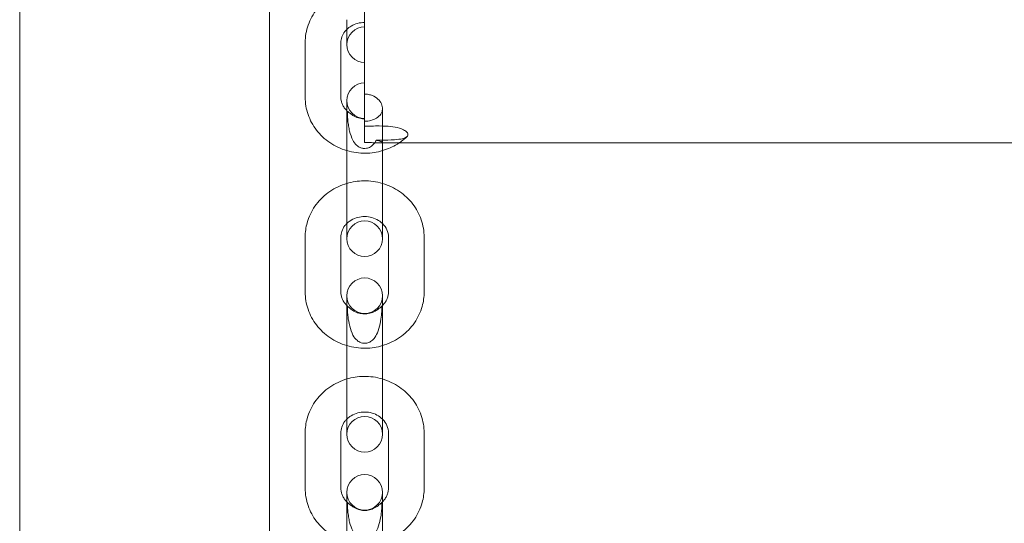
# Model space of a CAD drawing. Units: millimetres. Extents: x 8 to 11508, y 3 to 9503.
# Drawn here: x 4204 to 4369, y 1950 to 2035 of the extents above; entities that cross this region are included whole.
import ezdxf

# ---------------------------------------------------------------- set-up
doc = ezdxf.new("R2010")
doc.units = ezdxf.units.MM
doc.header["$MEASUREMENT"] = 0

msp = doc.modelspace()

# ---------------------------------------------------------------- linework, layer by layer
at = {"color": 0, "linetype": 'Continuous', "lineweight": 0}
for p, q in [((4203.79, 1693.62), (4203.79, 2885.99)), ((4245.79, 2885.99), (4245.79, 1714.99)), ((4261.79, 2014.32), (4261.79, 2039.63)), ((4258.79, 2030.8), (4258.79, 2035)), ((4251.79, 2031.12), (4251.79, 2021.95)), ((4257.79, 2031.12), (4257.79, 2021.95)), ((4258.79, 2011.69), (4258.79, 2021.38)), ((4264.79, 2017.07), (4264.79, 2020.05)), ((4264.79, 2014.34), (4264.79, 2017.07)), ((4508.76, 2014.27), (4264.32, 2014.27)), ((4264.79, 2014.34), (4264.79, 2014.27)), ((4264.79, 2014.27), (4264.79, 2011.69)), ((4258.79, 2011.69), (4258.79, 2002.46)), ((4264.79, 2011.69), (4264.79, 2002.46)), ((4258.79, 1998.15), (4258.79, 2002.46)), ((4264.79, 2002.46), (4264.79, 1998.15)), ((4251.79, 1998.42), (4251.79, 1989.19)), ((4257.79, 1998.42), (4257.79, 1989.19)), ((4265.79, 1989.19), (4265.79, 1998.42)), ((4271.79, 1989.19), (4271.79, 1998.42)), ((4258.79, 1978.96), (4258.79, 1988.55)), ((4264.79, 1988.55), (4264.79, 1978.96)), ((4258.79, 1978.96), (4258.79, 1969.67)), ((4264.79, 1978.96), (4264.79, 1969.67)), ((4258.79, 1965.25), (4258.79, 1969.67)), ((4264.79, 1969.67), (4264.79, 1965.25)), ((4251.79, 1965.48), (4251.79, 1956.19)), ((4257.79, 1965.48), (4257.79, 1956.19)), ((4265.79, 1956.19), (4265.79, 1965.48)), ((4271.79, 1956.19), (4271.79, 1965.48)), ((4258.79, 1945.99), (4258.79, 1955.47)), ((4264.79, 1955.47), (4264.79, 1945.99))]:
    msp.add_line(p, q, dxfattribs=at)
for centre, start, end in [((4261.79, 2030.8), 90, 180), ((4261.79, 2030.8), 180, 270), ((4261.79, 2021.38), 90, 180), ((4261.79, 2021.38), 180, 270), ((4261.79, 1998.15), 0, 180), ((4261.79, 1998.15), 180, 0), ((4261.79, 1988.55), 0, 180), ((4261.79, 1988.55), 180, 0), ((4261.79, 1965.25), 0, 180), ((4261.79, 1965.25), 180, 0), ((4261.79, 1955.47), 0, 180), ((4261.79, 1955.47), 180, 0)]:
    msp.add_arc(centre, 3, start, end, dxfattribs=at)
for points, knots in [([(4258.79, 2040.1), (4258.78, 2040.1), (4258.78, 2040.1), (4257.79, 2039.8), (4256.86, 2039.37), (4255.16, 2038.24), (4254.4, 2037.55), (4253.14, 2035.96), (4252.64, 2035.06), (4251.97, 2033.16), (4251.79, 2032.17), (4251.79, 2031.15), (4251.79, 2031.13), (4251.79, 2031.12)], [1.88287, 1.88287, 1.88287, 1.88287, 1.884956, 1.884956, 2.199115, 2.199115, 2.513274, 2.513274, 2.827433, 2.827433, 3.136153, 3.136153, 3.141593, 3.141593, 3.141593, 3.141593]), ([(4258.79, 2033.37), (4258.74, 2033.32), (4258.7, 2033.28), (4258.4, 2032.95), (4258.19, 2032.65), (4257.91, 2032.01), (4257.83, 2031.69), (4257.79, 2031.28), (4257.79, 2031.2), (4257.79, 2031.12)], [2.384887, 2.384887, 2.384887, 2.384887, 2.4367687, 2.4367687, 2.750928, 2.750928, 3.0650873, 3.0650873, 3.1415927, 3.1415927, 3.1415927, 3.1415927]), ([(4261.79, 2034.53), (4261.39, 2034.53), (4260.98, 2034.48), (4260.22, 2034.28), (4259.86, 2034.12), (4259.25, 2033.77), (4259, 2033.58), (4258.79, 2033.37)], [1.5707963, 1.5707963, 1.5707963, 1.5707963, 1.8543536, 1.8543536, 2.1406604, 2.1406604, 2.384887, 2.384887, 2.384887, 2.384887]), ([(4251.79, 2021.95), (4251.79, 2020.96), (4251.95, 2019.98), (4252.6, 2018.1), (4253.08, 2017.21), (4254.31, 2015.61), (4255.07, 2014.91), (4256.78, 2013.73), (4257.75, 2013.28), (4258.77, 2012.97), (4258.78, 2012.97), (4258.79, 2012.97)], [3.141593, 3.141593, 3.141593, 3.141593, 3.446909, 3.446909, 3.755449, 3.755449, 4.071889, 4.071889, 4.397013, 4.397013, 4.400316, 4.400316, 4.400316, 4.400316]), ([(4257.79, 2021.95), (4257.79, 2021.76), (4257.81, 2021.58), (4257.88, 2021.21), (4257.93, 2021.03), (4258.08, 2020.67), (4258.17, 2020.49), (4258.38, 2020.15), (4258.51, 2019.99), (4258.7, 2019.78), (4258.74, 2019.74), (4258.79, 2019.7)], [3.1415927, 3.1415927, 3.1415927, 3.1415927, 3.3181114, 3.3181114, 3.4946302, 3.4946302, 3.671149, 3.671149, 3.8476678, 3.8476678, 3.8982983, 3.8982983, 3.8982983, 3.8982983]), ([(4261.79, 2017.92), (4262.15, 2017.92), (4262.5, 2017.96), (4263.19, 2018.14), (4263.52, 2018.27), (4264.09, 2018.63), (4264.34, 2018.86), (4264.68, 2019.38), (4264.77, 2019.67), (4264.8, 2020.26), (4264.74, 2020.56), (4264.48, 2021.13), (4264.28, 2021.41), (4263.76, 2021.88), (4263.45, 2022.08), (4262.89, 2022.31), (4262.68, 2022.37), (4262.24, 2022.46), (4262.01, 2022.48), (4261.79, 2022.48)], [0, 0, 0, 0, 1.078816, 1.078816, 2.228958, 2.228958, 3.461955, 3.461955, 4.67085, 4.67085, 5.834279, 5.834279, 6.991433, 6.991433, 8.161276, 8.161276, 8.838455, 8.838455, 9.515456, 9.515456, 9.515456, 9.515456]), ([(4258.96, 2018.07), (4258.92, 2018.4), (4258.9, 2018.7), (4258.9, 2019.06), (4258.9, 2019.16), (4258.91, 2019.33), (4258.92, 2019.39), (4258.96, 2019.48), (4259, 2019.48), (4259.11, 2019.42), (4259.19, 2019.36), (4259.42, 2019.17), (4259.6, 2019.03), (4260.08, 2018.73), (4260.39, 2018.58), (4261.03, 2018.39), (4261.35, 2018.33), (4261.71, 2018.32), (4261.75, 2018.32), (4261.79, 2018.32)], [0, 0, 0, 0, 0.108823, 0.108823, 0.1644025, 0.1644025, 0.2170521, 0.2170521, 0.2895748, 0.2895748, 0.3643163, 0.3643163, 0.4654037, 0.4654037, 0.5806993, 0.5806993, 0.6788455, 0.6788455, 0.6904079, 0.6904079, 0.6904079, 0.6904079]), ([(4263.76, 2014.72), (4263.67, 2014.54), (4263.57, 2014.39), (4263.25, 2013.96), (4263.01, 2013.74), (4262.56, 2013.48), (4262.35, 2013.41), (4261.94, 2013.33), (4261.75, 2013.33), (4261.38, 2013.37), (4261.2, 2013.42), (4260.82, 2013.58), (4260.62, 2013.71), (4260.2, 2014.1), (4259.98, 2014.39), (4259.57, 2015.18), (4259.4, 2015.68), (4259.19, 2016.52), (4259.13, 2016.82), (4259.03, 2017.44), (4258.99, 2017.76), (4258.96, 2018.07)], [1.795449, 1.795449, 1.795449, 1.795449, 1.867821, 1.867821, 2.011215, 2.011215, 2.110817, 2.110817, 2.193983, 2.193983, 2.277829, 2.277829, 2.382116, 2.382116, 2.522578, 2.522578, 2.691311, 2.691311, 2.781632, 2.781632, 2.88055, 2.88055, 2.88055, 2.88055]), ([(4263.76, 2014.72), (4264.05, 2014.72), (4264.32, 2014.72), (4265.34, 2014.72), (4266.1, 2014.74), (4267.4, 2014.84), (4267.81, 2014.91), (4268.37, 2015.04), (4268.61, 2015.13), (4268.94, 2015.34), (4269.03, 2015.45), (4269.09, 2015.7), (4269.06, 2015.84), (4268.87, 2016.11), (4268.71, 2016.25), (4268.26, 2016.52), (4267.97, 2016.65), (4267.16, 2016.9), (4266.65, 2016.98), (4265.58, 2017.1), (4264.92, 2017.11), (4263.81, 2017.12), (4263.42, 2017.11), (4262.5, 2017.1), (4262.17, 2017.1), (4261.79, 2017.1)], [1.94738, 1.94738, 1.94738, 1.94738, 2.770264, 2.770264, 4.986942, 4.986942, 6.956315, 6.956315, 9.027628, 9.027628, 10.880659, 10.880659, 12.676874, 12.676874, 14.548039, 14.548039, 16.675405, 16.675405, 19.720413, 19.720413, 23.952162, 23.952162, 26.709802, 26.709802, 28.940265, 28.940265, 28.940265, 28.940265]), ([(4267.57, 2014.27), (4267.71, 2014.36), (4267.84, 2014.45), (4268.31, 2014.79), (4268.62, 2015.06), (4268.92, 2015.34)], [5.3416122, 5.3416122, 5.3416122, 5.3416122, 5.392079, 5.392079, 5.5194746, 5.5194746, 5.5194746, 5.5194746]), ([(4261.79, 2014.32), (4262.18, 2014.32), (4262.56, 2014.32), (4263.28, 2014.3), (4263.61, 2014.28), (4264.05, 2014.27), (4264.2, 2014.27), (4264.32, 2014.27)], [0, 0, 0, 0, 1.167752, 1.167752, 2.339579, 2.339579, 3.023689, 3.023689, 3.023689, 3.023689]), ([(4264.32, 2014.27), (4264.41, 2014.27), (4264.48, 2014.27), (4264.7, 2014.28), (4264.78, 2014.3), (4264.8, 2014.37), (4264.73, 2014.42), (4264.45, 2014.54), (4264.24, 2014.61), (4263.9, 2014.69), (4263.83, 2014.7), (4263.76, 2014.72)], [3.023689, 3.023689, 3.023689, 3.023689, 3.510574, 3.510574, 4.671018, 4.671018, 5.837929, 5.837929, 7.045986, 7.045986, 7.330452, 7.330452, 7.330452, 7.330452]), ([(4264.79, 2012.97), (4264.9, 2013), (4265.02, 2013.04), (4265.99, 2013.36), (4266.82, 2013.76), (4267.57, 2014.27)], [5.0244622, 5.0244622, 5.0244622, 5.0244622, 5.0613395, 5.0613395, 5.3416122, 5.3416122, 5.3416122, 5.3416122]), ([(4258.79, 2012.97), (4259.81, 2012.66), (4260.88, 2012.52), (4262.91, 2012.55), (4263.87, 2012.69), (4264.79, 2012.97)], [4.4003158, 4.4003158, 4.4003158, 4.4003158, 4.7281939, 4.7281939, 5.0244622, 5.0244622, 5.0244622, 5.0244622]), ([(4258.79, 2007.45), (4258.67, 2007.41), (4258.55, 2007.38), (4257.42, 2007), (4256.46, 2006.5), (4254.76, 2005.23), (4254.02, 2004.47), (4252.84, 2002.76), (4252.4, 2001.83), (4251.9, 2000.06), (4251.79, 1999.24), (4251.79, 1998.42)], [1.88228, 1.88228, 1.88228, 1.88228, 1.919886, 1.919886, 2.249772, 2.249772, 2.573522, 2.573522, 2.888962, 2.888962, 3.141593, 3.141593, 3.141593, 3.141593]), ([(4264.79, 2007.45), (4263.76, 2007.75), (4262.69, 2007.9), (4260.66, 2007.87), (4259.71, 2007.72), (4258.79, 2007.45)], [1.2593123, 1.2593123, 1.2593123, 1.2593123, 1.5877219, 1.5877219, 1.8822804, 1.8822804, 1.8822804, 1.8822804]), ([(4271.79, 1998.42), (4271.79, 1999.41), (4271.62, 2000.41), (4270.97, 2002.29), (4270.49, 2003.18), (4269.26, 2004.79), (4268.5, 2005.51), (4266.78, 2006.68), (4265.82, 2007.14), (4264.8, 2007.44), (4264.79, 2007.45), (4264.79, 2007.45)], [0, 0, 0, 0, 0.306536, 0.306536, 0.61601, 0.61601, 0.932704, 0.932704, 1.257394, 1.257394, 1.259312, 1.259312, 1.259312, 1.259312]), ([(4264.79, 2000.7), (4264.52, 2000.97), (4264.2, 2001.2), (4263.5, 2001.57), (4263.11, 2001.71), (4262.32, 2001.87), (4261.91, 2001.9), (4261.1, 2001.85), (4260.71, 2001.77), (4259.96, 2001.52), (4259.61, 2001.34), (4259.11, 2001), (4258.94, 2000.86), (4258.79, 2000.7)], [0.753861, 0.753861, 0.753861, 0.753861, 1.055818, 1.055818, 1.351221, 1.351221, 1.638297, 1.638297, 1.923882, 1.923882, 2.213722, 2.213722, 2.387731, 2.387731, 2.387731, 2.387731]), ([(4258.79, 2000.7), (4258.68, 2000.59), (4258.57, 2000.48), (4258.24, 2000.05), (4258.06, 1999.72), (4257.84, 1999.06), (4257.79, 1998.74), (4257.79, 1998.42)], [2.3877313, 2.3877313, 2.3877313, 2.3877313, 2.5156348, 2.5156348, 2.8422134, 2.8422134, 3.1415927, 3.1415927, 3.1415927, 3.1415927]), ([(4265.79, 1998.42), (4265.79, 1998.83), (4265.7, 1999.25), (4265.37, 2000.01), (4265.13, 2000.36), (4264.81, 2000.68), (4264.8, 2000.69), (4264.79, 2000.7)], [0, 0, 0, 0, 0.3853855, 0.3853855, 0.7402195, 0.7402195, 0.7538614, 0.7538614, 0.7538614, 0.7538614]), ([(4251.79, 1989.19), (4251.79, 1988.2), (4251.95, 1987.21), (4252.6, 1985.32), (4253.08, 1984.43), (4254.32, 1982.82), (4255.08, 1982.1), (4256.79, 1980.93), (4257.76, 1980.47), (4258.78, 1980.17), (4258.78, 1980.16), (4258.79, 1980.16)], [3.141593, 3.141593, 3.141593, 3.141593, 3.448129, 3.448129, 3.757603, 3.757603, 4.074297, 4.074297, 4.398987, 4.398987, 4.400905, 4.400905, 4.400905, 4.400905]), ([(4257.79, 1989.19), (4257.79, 1989), (4257.81, 1988.82), (4257.88, 1988.44), (4257.93, 1988.26), (4258.07, 1987.9), (4258.16, 1987.72), (4258.38, 1987.38), (4258.5, 1987.21), (4258.69, 1987), (4258.74, 1986.95), (4258.79, 1986.91)], [3.1415927, 3.1415927, 3.1415927, 3.1415927, 3.3162531, 3.3162531, 3.4909136, 3.4909136, 3.6655741, 3.6655741, 3.8402345, 3.8402345, 3.8954541, 3.8954541, 3.8954541, 3.8954541]), ([(4264.79, 1986.91), (4264.84, 1986.95), (4264.88, 1987), (4265.07, 1987.21), (4265.2, 1987.38), (4265.41, 1987.72), (4265.5, 1987.9), (4265.65, 1988.26), (4265.7, 1988.44), (4265.77, 1988.82), (4265.79, 1989), (4265.79, 1989.19)], [5.5293239, 5.5293239, 5.5293239, 5.5293239, 5.5845434, 5.5845434, 5.7592039, 5.7592039, 5.9338644, 5.9338644, 6.1085248, 6.1085248, 6.2831853, 6.2831853, 6.2831853, 6.2831853]), ([(4264.79, 1980.16), (4264.91, 1980.2), (4265.02, 1980.23), (4266.16, 1980.62), (4267.12, 1981.12), (4268.82, 1982.38), (4269.56, 1983.14), (4270.74, 1984.85), (4271.18, 1985.78), (4271.68, 1987.55), (4271.79, 1988.37), (4271.79, 1989.19)], [5.023873, 5.023873, 5.023873, 5.023873, 5.061478, 5.061478, 5.391364, 5.391364, 5.715115, 5.715115, 6.030555, 6.030555, 6.283185, 6.283185, 6.283185, 6.283185]), ([(4263.75, 1986.08), (4263.5, 1985.92), (4263.2, 1985.77), (4262.56, 1985.57), (4262.25, 1985.51), (4261.61, 1985.49), (4261.31, 1985.52), (4260.72, 1985.65), (4260.45, 1985.75), (4259.91, 1986.01), (4259.67, 1986.17), (4259.3, 1986.46), (4259.17, 1986.58), (4259.02, 1986.69), (4258.98, 1986.7), (4258.92, 1986.63), (4258.91, 1986.57), (4258.9, 1986.36), (4258.9, 1986.21), (4258.91, 1985.82), (4258.93, 1985.55), (4259, 1984.86), (4259.07, 1984.39), (4259.29, 1983.31), (4259.45, 1982.75), (4259.87, 1981.82), (4260.09, 1981.47), (4260.55, 1981), (4260.76, 1980.85), (4261.13, 1980.68), (4261.28, 1980.63), (4261.53, 1980.58), (4261.63, 1980.57), (4261.8, 1980.57), (4261.89, 1980.57), (4262.08, 1980.59), (4262.19, 1980.61), (4262.53, 1980.7), (4262.74, 1980.81), (4263.15, 1981.11), (4263.34, 1981.3), (4263.72, 1981.85), (4263.91, 1982.22), (4264.24, 1983.15), (4264.37, 1983.69), (4264.56, 1984.73), (4264.61, 1985.21), (4264.67, 1985.86), (4264.68, 1986.1), (4264.68, 1986.43), (4264.67, 1986.54), (4264.64, 1986.67), (4264.61, 1986.69), (4264.52, 1986.67), (4264.46, 1986.62), (4264.3, 1986.49), (4264.21, 1986.41), (4264.01, 1986.25), (4263.89, 1986.17), (4263.75, 1986.08)], [0, 0, 0, 0, 0.11239, 0.11239, 0.209683, 0.209683, 0.29998, 0.29998, 0.391754, 0.391754, 0.498676, 0.498676, 0.605442, 0.605442, 0.682446, 0.682446, 0.74938, 0.74938, 0.822118, 0.822118, 0.92465, 0.92465, 1.074084, 1.074084, 1.249208, 1.249208, 1.398927, 1.398927, 1.508889, 1.508889, 1.576837, 1.576837, 1.615234, 1.615234, 1.649355, 1.649355, 1.695174, 1.695174, 1.793418, 1.793418, 1.892775, 1.892775, 2.020638, 2.020638, 2.167839, 2.167839, 2.31043, 2.31043, 2.401571, 2.401571, 2.468061, 2.468061, 2.529372, 2.529372, 2.599579, 2.599579, 2.656006, 2.656006, 2.716683, 2.716683, 2.716683, 2.716683]), ([(4258.79, 1980.16), (4259.81, 1979.86), (4260.88, 1979.71), (4262.91, 1979.74), (4263.87, 1979.89), (4264.79, 1980.16)], [4.4009049, 4.4009049, 4.4009049, 4.4009049, 4.7293145, 4.7293145, 5.023873, 5.023873, 5.023873, 5.023873]), ([(4264.79, 1974.55), (4263.76, 1974.86), (4262.69, 1975), (4260.66, 1974.97), (4259.7, 1974.82), (4258.79, 1974.55)], [1.2598758, 1.2598758, 1.2598758, 1.2598758, 1.5887846, 1.5887846, 1.8817168, 1.8817168, 1.8817168, 1.8817168]), ([(4258.79, 1974.55), (4258.67, 1974.51), (4258.55, 1974.48), (4257.42, 1974.09), (4256.45, 1973.59), (4254.76, 1972.32), (4254.02, 1971.55), (4252.84, 1969.84), (4252.4, 1968.9), (4251.9, 1967.12), (4251.79, 1966.3), (4251.79, 1965.48)], [1.881717, 1.881717, 1.881717, 1.881717, 1.919998, 1.919998, 2.249066, 2.249066, 2.572445, 2.572445, 2.888221, 2.888221, 3.141593, 3.141593, 3.141593, 3.141593]), ([(4271.79, 1965.48), (4271.79, 1966.48), (4271.62, 1967.48), (4270.97, 1969.37), (4270.49, 1970.27), (4269.25, 1971.89), (4268.49, 1972.61), (4266.77, 1973.79), (4265.81, 1974.24), (4264.79, 1974.55), (4264.79, 1974.55), (4264.79, 1974.55)], [0, 0, 0, 0, 0.307696, 0.307696, 0.618059, 0.618059, 0.935001, 0.935001, 1.259279, 1.259279, 1.259876, 1.259876, 1.259876, 1.259876]), ([(4264.79, 1967.79), (4264.53, 1968.06), (4264.21, 1968.29), (4263.51, 1968.66), (4263.13, 1968.8), (4262.33, 1968.97), (4261.92, 1969), (4261.11, 1968.95), (4260.72, 1968.87), (4259.96, 1968.62), (4259.61, 1968.44), (4259.12, 1968.09), (4258.94, 1967.95), (4258.79, 1967.79)], [0.75116, 0.75116, 0.75116, 0.75116, 1.049026, 1.049026, 1.346556, 1.346556, 1.635628, 1.635628, 1.923116, 1.923116, 2.214854, 2.214854, 2.390433, 2.390433, 2.390433, 2.390433]), ([(4258.79, 1967.79), (4258.68, 1967.68), (4258.57, 1967.56), (4258.24, 1967.13), (4258.06, 1966.79), (4257.84, 1966.13), (4257.79, 1965.8), (4257.79, 1965.48)], [2.3904328, 2.3904328, 2.3904328, 2.3904328, 2.5184807, 2.5184807, 2.8455462, 2.8455462, 3.1415927, 3.1415927, 3.1415927, 3.1415927]), ([(4265.79, 1965.48), (4265.79, 1965.89), (4265.7, 1966.31), (4265.38, 1967.07), (4265.14, 1967.43), (4264.82, 1967.76), (4264.81, 1967.78), (4264.79, 1967.79)], [0, 0, 0, 0, 0.3787332, 0.3787332, 0.7317526, 0.7317526, 0.7511599, 0.7511599, 0.7511599, 0.7511599]), ([(4251.79, 1956.19), (4251.79, 1955.19), (4251.96, 1954.19), (4252.6, 1952.29), (4253.09, 1951.4), (4254.33, 1949.78), (4255.08, 1949.06), (4256.8, 1947.88), (4257.77, 1947.42), (4258.78, 1947.12), (4258.79, 1947.12), (4258.79, 1947.12)], [3.141593, 3.141593, 3.141593, 3.141593, 3.449289, 3.449289, 3.759651, 3.759651, 4.076593, 4.076593, 4.400872, 4.400872, 4.401468, 4.401468, 4.401468, 4.401468]), ([(4257.79, 1956.19), (4257.79, 1956), (4257.81, 1955.81), (4257.88, 1955.43), (4257.93, 1955.25), (4258.07, 1954.88), (4258.16, 1954.71), (4258.37, 1954.36), (4258.5, 1954.19), (4258.69, 1953.98), (4258.74, 1953.93), (4258.79, 1953.87)], [3.1415927, 3.1415927, 3.1415927, 3.1415927, 3.3145199, 3.3145199, 3.4874472, 3.4874472, 3.6603745, 3.6603745, 3.8333018, 3.8333018, 3.8927525, 3.8927525, 3.8927525, 3.8927525]), ([(4264.79, 1953.87), (4264.84, 1953.93), (4264.89, 1953.98), (4265.08, 1954.19), (4265.2, 1954.36), (4265.42, 1954.71), (4265.51, 1954.88), (4265.65, 1955.25), (4265.7, 1955.43), (4265.77, 1955.81), (4265.79, 1956), (4265.79, 1956.19)], [5.5320254, 5.5320254, 5.5320254, 5.5320254, 5.5914761, 5.5914761, 5.7644034, 5.7644034, 5.9373307, 5.9373307, 6.110258, 6.110258, 6.2831853, 6.2831853, 6.2831853, 6.2831853]), ([(4264.79, 1947.12), (4264.91, 1947.15), (4265.03, 1947.19), (4266.16, 1947.58), (4267.12, 1948.08), (4268.82, 1949.35), (4269.56, 1950.12), (4270.74, 1951.82), (4271.18, 1952.76), (4271.68, 1954.54), (4271.79, 1955.37), (4271.79, 1956.19)], [5.023309, 5.023309, 5.023309, 5.023309, 5.06159, 5.06159, 5.390659, 5.390659, 5.714037, 5.714037, 6.029813, 6.029813, 6.283185, 6.283185, 6.283185, 6.283185]), ([(4258.96, 1952.31), (4258.92, 1952.64), (4258.9, 1952.93), (4258.9, 1953.28), (4258.9, 1953.38), (4258.91, 1953.54), (4258.92, 1953.59), (4258.96, 1953.67), (4259, 1953.66), (4259.11, 1953.59), (4259.19, 1953.52), (4259.42, 1953.32), (4259.6, 1953.17), (4260.08, 1952.86), (4260.39, 1952.71), (4261.03, 1952.5), (4261.35, 1952.44), (4261.98, 1952.42), (4262.29, 1952.45), (4262.9, 1952.6), (4263.19, 1952.71), (4263.76, 1953.01), (4264.01, 1953.2), (4264.34, 1953.47), (4264.44, 1953.57), (4264.57, 1953.66), (4264.61, 1953.67), (4264.65, 1953.61), (4264.66, 1953.56), (4264.68, 1953.41), (4264.68, 1953.32), (4264.67, 1953), (4264.66, 1952.75), (4264.6, 1952.15), (4264.56, 1951.77), (4264.4, 1950.85), (4264.29, 1950.33), (4263.95, 1949.3), (4263.73, 1948.84), (4263.25, 1948.19), (4263.01, 1947.97), (4262.56, 1947.71), (4262.35, 1947.63), (4261.94, 1947.55), (4261.75, 1947.55), (4261.38, 1947.59), (4261.2, 1947.64), (4260.82, 1947.81), (4260.62, 1947.94), (4260.2, 1948.34), (4259.98, 1948.63), (4259.57, 1949.43), (4259.4, 1949.94), (4259.19, 1950.78), (4259.13, 1951.08), (4259.03, 1951.69), (4258.99, 1952.01), (4258.96, 1952.31)], [0, 0, 0, 0, 0.108823, 0.108823, 0.164403, 0.164403, 0.217052, 0.217052, 0.289575, 0.289575, 0.364316, 0.364316, 0.465404, 0.465404, 0.580699, 0.580699, 0.678845, 0.678845, 0.77137, 0.77137, 0.871426, 0.871426, 0.995292, 0.995292, 1.089354, 1.089354, 1.165967, 1.165967, 1.224375, 1.224375, 1.281979, 1.281979, 1.390426, 1.390426, 1.522986, 1.522986, 1.688883, 1.688883, 1.867821, 1.867821, 2.011215, 2.011215, 2.110817, 2.110817, 2.193983, 2.193983, 2.277829, 2.277829, 2.382116, 2.382116, 2.522578, 2.522578, 2.691311, 2.691311, 2.781632, 2.781632, 2.88055, 2.88055, 2.88055, 2.88055])]:
    msp.add_open_spline(points, degree=3, knots=knots, dxfattribs=at)
for points in [[(4258.79, 2019.7), (4258.9, 2019.59), (4259.02, 2019.49), (4259.15, 2019.39)], [(4258.79, 1986.91), (4258.89, 1986.8), (4259.01, 1986.7), (4259.13, 1986.61)], [(4264.45, 1986.61), (4264.57, 1986.7), (4264.68, 1986.8), (4264.79, 1986.91)], [(4258.79, 1953.87), (4258.89, 1953.77), (4259, 1953.68), (4259.11, 1953.59)], [(4264.47, 1953.59), (4264.58, 1953.68), (4264.69, 1953.77), (4264.79, 1953.87)]]:
    msp.add_open_spline(points, degree=3, dxfattribs=at)

doc.saveas('drawing.dxf')
